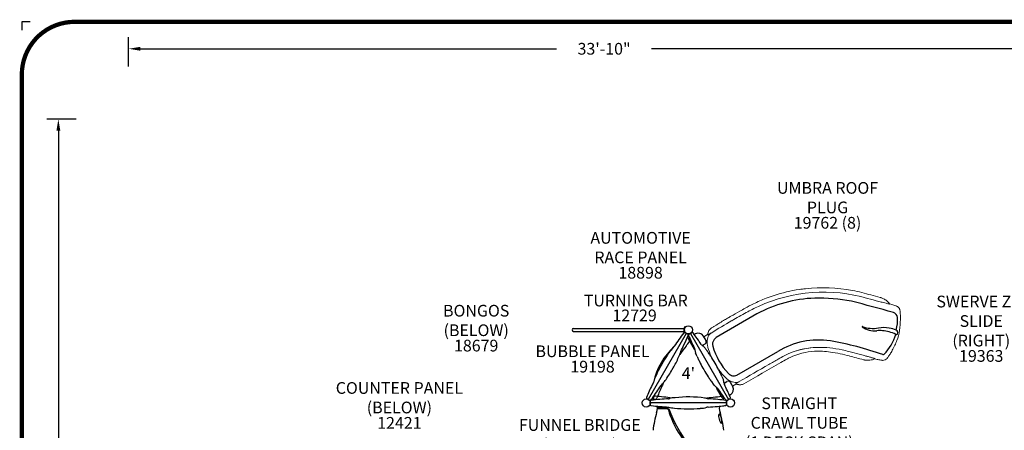
# Model space of a CAD drawing. Units: inches. Extents: x -28 to 604, y -15 to 461.
# Drawn here: x -28 to 393, y 286 to 461 of the extents above; entities that cross this region are included whole.
import ezdxf
from ezdxf.enums import TextEntityAlignment as Align

# ---------------------------------------------------------------- set-up
doc = ezdxf.new("R2010")
doc.units = ezdxf.units.IN
doc.header["$LTSCALE"] = 12
doc.header["$MEASUREMENT"] = 0
for name, color, linetype in [('1', 7, 'Continuous'), ('16', 7, 'Continuous'), ('2', 7, 'Continuous'), ('20', 7, 'Continuous'), ('255', 7, 'Continuous'), ('33', 20, 'Continuous'), ('36', 7, 'Continuous'), ('7', 7, 'Continuous'), ('8', 7, 'Continuous')]:
    doc.layers.add(name, color=color, linetype=linetype)
doc.layers.add('97', color=7, linetype='Continuous', plot=False)
doc.styles.add('NORMAL', font='simplex')
doc.styles.get("Standard").update_dxf_attribs({"font": 'romans.shx'})
doc.styles.add('STYLE1', font='arial.ttf', dxfattribs={"height": 0.095})
doc.styles.add('style5', font='arial.ttf', dxfattribs={"height": 0.08})
doc.dimstyles.get("Standard").update_dxf_attribs({"dimscale": 60, "dimtxt": 0.0833, "dimasz": 0.0833, "dimexe": 0.0833, "dimexo": 0.04, "dimgap": 0.09, "dimtad": 0, "dimtih": 1, "dimtoh": 1, "dimdec": 4, "dimzin": 1, "dimdsep": 46, "dimlunit": 4, "dimtxsty": 'Standard', "dimcen": 0.09, "dimclrt": 150, "dimadec": 4, "dimazin": 2, "dimtfac": 1, "dimtdec": 0, "dimtofl": 0, "dimtmove": 0, "dimatfit": 3, "dimfxl": 1, "dimtolj": 1, "dimtzin": 0, "dimlwd": -1, "dimlwe": -1, "dimarcsym": 1})

# ---------------------------------------------------------------- blocks, each defined once
blk = doc.blocks.new('ADABORDER_BASE_A')
at = {"layer": '255', "color": 7, "const_width": 0.0304}
blk.add_lwpolyline([(0.375, 0), (10.125, 0, 0.414214), (10.5, 0.375), (10.5, 7.525, 0.414214), (10.125, 7.9), (0.375, 7.9, 0.414214), (0, 7.525), (0, 0.375, 0.414214)], format="xyb", close=True, dxfattribs=at)
at = {"layer": '97', "color": 7}
blk.add_lwpolyline([(0.0598, 7.9), (0, 7.9), (0, 7.8402)], dxfattribs=at)
for tag, p, height, style in [('EPC', (9.5965, 1.6462), 0.08, 'style5'), ('ECBR', (9.5965, 1.5077), 0.08, 'style5'), ('NR', (10.1535, 1.5127), 0.08, 'style5'), ('ECBT', (9.5989, 1.361), 0.08, 'style5'), ('ECBTNR', (10.1535, 1.362), 0.08, 'style5'), ('GLC', (9.5972, 1.2251), 0.08, 'style5'), ('GLCNR', (10.1525, 1.2199), 0.08, 'style5'), ('TGL', (9.5982, 1.0927), 0.08, 'style5'), ('TGLNR', (10.1525, 1.0888), 0.08, 'style5'), ('AREA', (6.3354, 0.6922), 0.08, 'style5'), ('SCALE', (6.3376, 0.5546), 0.08, 'style5'), ('DATE', (9.0344, 0.4691), 0.08, 'style5'), ('AGES', (5.3068, 0.3163), 0.095, 'STYLE1'), ('DRAWINGNAME', (9.0334, 0.2295), 0.08, 'style5')]:
    blk.add_attdef(tag, p, '', height=height, dxfattribs=dict(style=style))
at = {"layer": '255', "color": 7, "style": 'STYLE1'}
for tag, p in [('CN1OF2', (2.3724, 0.8552)), ('CN2OF2', (2.3724, 0.7132)), ('REPNAME', (2.3724, 0.3318))]:
    blk.add_attdef(tag, text='', height=0.095, dxfattribs=at).set_placement(p, align=Align.TOP_LEFT)
blk = doc.blocks.new('*D14')
at = {"layer": '33', "color": 0, "linetype": 'ByBlock', "transparency": 16777216}
for p, q in [((18.56, 440.89), (18.56, 453.49)), ((424.63, 440.89), (424.63, 453.49)), ((23.56, 448.49), (201.32, 448.49)), ((419.63, 448.49), (241.87, 448.49))]:
    blk.add_line(p, q, dxfattribs=at)
at = {"layer": '33', "color": 0, "transparency": 16777216}
for points in [[(23.56, 449.32), (23.56, 447.66), (18.56, 448.49)], [(419.63, 449.32), (419.63, 447.66), (424.63, 448.49)]]:
    blk.add_solid(points, dxfattribs=at)
at = {"layer": '33', "color": 150, "transparency": 16777216, "insert": (221.6, 448.49), "char_height": 4.998, "attachment_point": 5}
blk.add_mtext('\\A1;33\'-10"', dxfattribs=at)
blk = doc.blocks.new('*D15')
at = {"layer": '33', "color": 0, "linetype": 'ByBlock', "transparency": 16777216}
for p, q in [((-3.84, 418.49), (-16.43, 418.49)), ((-11.44, 413.49), (-11.44, 251.68)), ((-11.44, 73.11), (-11.44, 234.93)), ((-3.84, 68.12), (-16.43, 68.12))]:
    blk.add_line(p, q, dxfattribs=at)
at = {"layer": '33', "color": 0, "transparency": 16777216}
for points in [[(-12.27, 413.49), (-10.6, 413.49), (-11.44, 418.49)], [(-12.27, 73.11), (-10.6, 73.11), (-11.44, 68.12)]]:
    blk.add_solid(points, dxfattribs=at)
at = {"layer": '33', "color": 150, "transparency": 16777216, "insert": (-11.44, 243.3), "char_height": 4.998, "attachment_point": 5}
blk.add_mtext('\\A1;29\'-2"', dxfattribs=at)
blk = doc.blocks.new('umbra-shroud')
at = {"layer": '20', "style": 'NORMAL'}
blk.add_attdef('PART-QUAN', text='', height=5, dxfattribs=at).set_placement((0, 0), align=Align.TOP_CENTER)
at = {"layer": '8', "insert": (0, 0), "char_height": 5, "width": 58.2113, "attachment_point": 8, "style": 'NORMAL'}
blk.add_mtext('UMBRA ROOF PLUG', dxfattribs=at)

msp = doc.modelspace()

# ---------------------------------------------------------------- linework, layer by layer
at = {"layer": '1'}
for p, q in [((286.87, 335.28), (269.5, 325.25)), ((208.6, 329.14), (255.77, 329.14)), ((256.39, 329.75), (256.27, 329.89)), ((208.6, 327.82), (255.77, 327.82)), ((256.72, 326.96), (240.47, 298.82)), ((256.27, 327.07), (256.39, 327.21)), ((257.7, 326.04), (257.67, 326.09)), ((257.74, 324.23), (260.03, 320.26)), ((258.04, 325.27), (258.01, 325.26)), ((258.47, 326.96), (274.72, 298.82)), ((259.59, 327.26), (259.59, 327.26)), ((259.61, 327.24), (259.66, 327.17)), ((260.61, 326.76), (260.16, 326.49)), ((265.13, 323.93), (264.03, 325.84)), ((263.54, 321.83), (264.77, 322.55)), ((278.28, 309.12), (295.8, 319.24)), ((271.99, 299.55), (269.7, 303.52)), ((272.81, 305.77), (274.05, 306.48)), ((275.43, 306.1), (276.53, 304.19)), ((273.04, 299.29), (273.01, 299.28)), ((273.53, 298.61), (273.57, 298.56)), ((275.61, 300.78), (275.16, 300.51)), ((275.53, 299.67), (275.49, 299.75)), ((275.54, 299.64), (275.54, 299.64)), ((273.85, 297.3), (241.35, 297.3)), ((244.52, 295.31), (244.23, 295.31)), ((248.52, 294.84), (244.39, 294.84)), ((244.52, 295.31), (248.61, 295.31))]:
    msp.add_line(p, q, dxfattribs=at)
at = {"layer": '1', "lineweight": 0}
for p, q in [((264.18, 325.58), (265.73, 326.47)), ((277.93, 305.35), (276.38, 304.45))]:
    msp.add_line(p, q, dxfattribs=at)
for centre, radius, start, end in [((314.61, 279.98), 66.45, 98.3481, 107.8777), ((315.2, 276.9), 69.58, 96.2743, 98.4551), ((315.17, 278.58), 67.9, 79.3871, 96.4078), ((314.22, 276.45), 70.18, 75.6206, 78.942), ((316.08, 277.97), 68.83, 111.5411, 116.4821), ((315.35, 277.77), 66.84, 73.7109, 114.6454), ((313.01, 285.53), 60.67, 108.0574, 111.4727), ((631.97, 1469.94), 1164.89, 255.05922, 255.45892), ((408.86, 616.32), 284.4, 254.7599, 255.774), ((429.77, 678.41), 349.76, 254.954, 255.2791), ((337.65, 335.46), 7.15, 71.0937, 74.9923), ((339.5, 342.36), 0.000164, 75.0055, 79.974), ((337.57, 335.24), 7.38, 59.7226, 71.0819), ((337.61, 335.3), 7.31, 52.8827, 59.7198), ((337.28, 334.88), 7.84, 36.9852, 52.8512), ((531.1, -112.57), 514.68, 119.2588, 119.7477), ((433.28, 61.57), 314.95, 118.733, 119.2158), ((329.6, 250.87), 99.12, 116.4915, 118.7835), ((324.98, 258.7), 88.19, 115.1619, 118.9177), ((364.67, 430.77), 93.71, 255.3017, 256.0229), ((349.78, 370.96), 32.07, 256.0304, 257.3355), ((344.58, 347.81), 8.34, 257.3349, 259.7381), ((343.29, 340.66), 1.08, 259.3765, 265.7652), ((343.22, 339.67), 0.0842, 264.4451, 282.5701), ((343.24, 339.58), 0.00382, 88.7558, 105.0091), ((343.24, 339.55), 0.0326, 81.5426, 89.1734), ((343.22, 339.43), 0.155, 79.6902, 82.2881), ((343.17, 339.14), 0.457, 77.9612, 79.7797), ((343, 338.33), 1.28, 76.9653, 78.0576), ((342.58, 336.53), 3.13, 75.887, 76.9407), ((342.02, 334.29), 5.44, 74.9535, 75.9397), ((344.79, 344.61), 5.25, 254.9539, 256.1652), ((344.13, 341.93), 2.49, 256.2061, 257.1948), ((337.14, 334.76), 8.03, 36.1445, 37.0339), ((327.94, 285.81), 56, 71.8534, 73.8151), ((343.8, 340.46), 0.984, 257.2159, 258.4804), ((343.66, 339.78), 0.283, 258.2377, 261.3948), ((343.63, 339.55), 0.0515, 261.3989, 266.5789), ((343.62, 339.5), 0.00655, 264.2543, 280.755), ((343.62, 339.5), 0.000569, 274.1358, 328.8084), ((343.62, 339.5), 0.00158, 41.7839, 57.8506), ((343.62, 339.5), 0.000473, 353.0256, 54.9512), ((338.25, 317.34), 22.84, 69.7871, 71.8008), ((342.41, 328.71), 10.73, 68.2031, 69.6242), ((340.47, 323.91), 15.9, 67.3712, 68.1513), ((345.74, 336.55), 2.21, 27.1346, 67.4155), ((345.49, 336.4), 2.5, 16.6524, 27.4878), ((345.02, 336.26), 2.99, 7.1377, 16.6569), ((344.39, 336.17), 3.62, 3.4271, 7.3291), ((291.42, 331.35), 56.81, 3.5251, 5.0859), ((393.87, 124.77), 238.68, 119.5431, 122.025), ((319.79, 253.68), 91.84, 120.5702, 122.0652), ((350.45, 201.98), 151.95, 119.9216, 120.6111), ((382.87, 146.18), 216.48, 119.6653, 119.9902), ((609.88, -252.52), 673.43, 119.10342, 119.70468), ((229.93, 338.09), 118.32, 357.1048, 357.6574), ((328.05, 333.63), 20.11, 0.9468, 3.4639), ((332.15, 333.71), 16.01, 358.3799, 0.9121), ((347.99, 333.26), 0.163, 357.3528, 358.3167), ((269.71, 326.24), 3.87, 150.3879, 164.1262), ((269.26, 326.5), 3.34, 135.1808, 150.3031), ((269.01, 326.72), 3.01, 120.2255, 134.9799), ((244.26, 369.5), 46.41, 300.049, 301.5375), ((267.53, 329.27), 0.0577, 119.8603, 120), ((224.51, 401.65), 84.14, 301.5438, 302.3505), ((475.68, 6.7), 383.9, 122.2129, 122.4767), ((331.07, 330.36), 16.84, 337.46, 352.5401), ((310.97, 333.03), 37.11, 352.4802, 353.0927), ((305.95, 333.6), 42.16, 353.1419, 354.7802), ((289.37, 334.99), 58.8, 354.8983, 357.1951), ((272.75, 323.28), 7.16, 175.1232, 187.2454), ((271.12, 323.43), 5.52, 161.4108, 175.2233), ((270.22, 325.5), 4.59, 167.7512, 170.3141), ((265.7, 326.27), 0.00793, 174.2528, 191.5521), ((265.7, 326.27), 0.0049, 207.8654, 272.2341), ((265.7, 326.3), 0.0354, 266.42, 283.3922), ((265.67, 326.42), 0.153, 282.1, 288.8463), ((265.5, 326.91), 0.674, 289.1533, 294.5902), ((270.07, 325.54), 4.44, 156.6139, 167.7978), ((264.71, 328.68), 2.61, 294.2176, 296.614), ((262.88, 332.37), 6.73, 296.5124, 297.7727), ((269.89, 323.85), 4.22, 146.4251, 161.5014), ((259.64, 338.53), 13.69, 297.7375, 298.4683), ((251.84, 352.88), 30.03, 298.5015, 299.2668), ((269.26, 324.28), 3.46, 124.5694, 146.6307), ((231.67, 388.95), 71.35, 299.2393, 299.5922), ((206.55, 433.33), 122.34, 299.5553, 299.7682), ((312.72, 337.93), 36.68, 336.9038, 337.5234), ((274.28, 323.45), 8.7, 187.1079, 196.187), ((288.64, 327.52), 23.62, 195.9646, 198.358), ((292.11, 328.65), 27.28, 198.3039, 207.0914), ((313.29, 289.1), 31.92, 91.043, 117.6018), ((313.42, 288.49), 32.53, 89.3693, 109.0174), ((313.55, 276.28), 44.74, 77.5167, 91.0739), ((310.94, 262.2), 59.05, 75.0968, 77.9981), ((239.62, 374.23), 118.32, 332.3426, 332.8952), ((284.55, 351.25), 67.85, 332.8808, 333.8669), ((304.89, 341.35), 45.23, 333.7691, 336.8025), ((444.05, 53.94), 301.02, 119.4631, 120.3546), ((329.45, 256.81), 68.02, 117.0676, 119.4723), ((340.17, 238.78), 87.21, 117.678, 119.6103), ((319.09, 278.67), 42.09, 115.4575, 117.4926), ((312.74, 292.53), 26.86, 92.6941, 115.9371), ((313.13, 281.38), 38.01, 82.1671, 92.4887), ((310.17, 260.65), 58.95, 74.0683, 82.063), ((547.58, 1133.16), 843.48, 254.77875, 255.0883), ((386.04, 530.71), 221.57, 254.3727, 255.982), ((402, 589.52), 280.69, 255.2476, 255.7207), ((334.22, 322.65), 7.15, 255.0153, 259.1587), ((252.37, 16.09), 311.95, 74.8134, 75.0652), ((334.26, 322.9), 7.41, 259.1837, 268.9907), ((297.59, 181.96), 140.02, 74.343, 74.8901), ((334.26, 322.8), 7.31, 268.9646, 276.112), ((334.18, 323.37), 7.88, 276.2647, 293.8774), ((318.9, 258.11), 60.95, 73.7379, 74.3119), ((327.88, 288.82), 28.95, 72.6918, 73.7782), ((333.65, 307.28), 9.61, 71.0019, 72.7881), ((335.75, 313.37), 3.17, 68.7001, 71.075), ((336.68, 315.72), 0.64, 62.2754, 69.4358), ((336.95, 316.23), 0.0634, 45.8935, 63.0476), ((337.02, 316.33), 0.0598, 244.378, 248.8023), ((337, 316.29), 0.00963, 233.8346, 245.7596), ((336.99, 316.28), 0.00338, 224.3952, 230.9412), ((337.1, 316.55), 0.293, 248.8431, 251.7347), ((337.32, 317.19), 0.967, 251.5262, 252.722), ((337.74, 318.56), 2.41, 252.7434, 253.6863), ((338.58, 321.43), 5.39, 253.7543, 255.04), ((335.89, 311.36), 5.02, 73.8571, 75.0747), ((354.32, 386.12), 72.05, 256.3055, 257.0356), ((336.61, 313.84), 2.45, 72.8786, 73.8992), ((337.01, 315.13), 1.1, 71.7005, 72.9058), ((337.23, 315.81), 0.376, 69.7608, 71.8131), ((337.32, 316.05), 0.122, 66.8941, 69.8696), ((337.37, 316.16), 0.0015, 271.6021, 300.82), ((337.37, 316.16), 0.000269, 307.1378, 43.2048), ((337.37, 316.16), 0.00236, 37.8406, 59.3643), ((337.36, 316.14), 0.0236, 58.6164, 67.8748), ((349.2, 363.86), 49.22, 257.0231, 257.9711), ((344.33, 340.77), 25.62, 257.8713, 259.7571), ((341.83, 326.91), 11.53, 259.7308, 261.7693), ((342.26, 329.96), 14.61, 261.8103, 262.6592), ((340.68, 317.72), 2.28, 262.669, 263.5627), ((340.68, 317.67), 2.22, 263.5829, 296.4343), ((340.5, 317.96), 2.56, 297.0015, 320.5728), ((339.76, 318.62), 3.55, 320.0329, 326.5805), ((297.07, 348.74), 55.8, 324.9012, 326.2764), ((325.08, 330.13), 22.17, 326.0914, 328.3207), ((330.23, 326.96), 16.12, 328.2888, 331.6171), ((344.27, 319.38), 0.163, 331.683, 332.6471), ((292.92, 327.04), 27.17, 212.8914, 223.3188), ((1651.07, -2050.73), 2727.23, 119.89166, 120.19864), ((1091.25, -1075.73), 1601.16, 119.73548, 120.38876), ((289.45, 323.86), 22.46, 223.477, 224.0567), ((279.29, 313.93), 8.26, 223.5949, 239.0948), ((278.26, 312.24), 6.28, 239.2356, 252.589), ((277.8, 310.86), 4.82, 252.7848, 266.5699), ((277.74, 309.81), 3.77, 266.6172, 285.5125), ((277.75, 305.41), 0.0214, 133.5052, 166.7135), ((277.73, 305.42), 0.00356, 175.1014, 258.1355), ((277.74, 305.43), 0.0192, 254.2856, 255.4918), ((279.34, 309.77), 4.64, 249.6886, 252.2201), ((277.86, 305.31), 0.172, 129.731, 138.003), ((278.21, 304.91), 0.706, 125.3649, 130.1812), ((279.36, 303.32), 2.67, 123.3919, 125.7265), ((281.47, 300.14), 6.49, 122.3683, 123.5006), ((279.27, 309.51), 4.38, 252.0957, 263.4527), ((287.26, 290.94), 17.35, 121.0836, 122.261), ((299.38, 270.91), 40.76, 120.6471, 121.129), ((339.3, 203.38), 119.21, 120.2334, 120.6128), ((277.82, 309.43), 3.38, 285.9113, 295.5549), ((279.75, 309.14), 4.09, 256.1379, 260.9431), ((279.7, 308.7), 3.66, 260.6968, 274.9344), ((279.75, 308.15), 3.1, 274.9344, 299.5563), ((281.25, 305.5), 0.0555, 299.8742, 300)]:
    msp.add_arc(centre, radius, start, end, dxfattribs=at)
at = {"layer": '1'}
for centre, radius, start, end in [((313.38, 286.91), 55.15, 91.9273, 118.7317), ((313.4, 271.79), 70.27, 78.6413, 91.5255), ((182.93, -237.86), 596.27, 74.20918, 75.99441), ((344.1, 333.3), 2.83, 9.4863, 67.2759), ((330.23, 332.65), 16.69, 345.2936, 3.8498), ((208.6, 328.48), 0.657, 90, 270), ((257.6, 328.48), 1.94, 133.4, 226.6), ((257.6, 328.48), 1.75, 133.4, 226.6), ((331.88, 329.81), 0.0671, 77.079, 231.9177), ((337.04, 336.92), 8.85, 234.048, 276.3463), ((336.47, 343.01), 13.9, 250.802, 279.3946), ((339.2, 314.63), 13.55, 84.6261, 95.003), ((340.81, 317.07), 12.39, 78.1352, 99.6119), ((339.57, 313.56), 14.59, 63.042, 86.4713), ((340.94, 313.79), 15.6, 69.6097, 81.0931), ((345.89, 327.33), 1.18, 326.9475, 65.8091), ((334.47, 267.8), 98.77, 142.9687, 147.0807), ((255.98, 326.93), 0.5, 76.5323, 134.5546), ((124.89, 384.34), 144.85, 334.5734, 336.2641), ((255.88, 326.69), 0.761, 35.9432, 73.3377), ((257.6, 328.49), 1.75, 230.599, 256.2394), ((275.61, 352.12), 32.64, 235.5172, 237.5121), ((257.04, 326.3), 0.527, 329.7661, 74.8057), ((258.13, 326.29), 0.501, 103.8329, 198.8997), ((258.39, 324.61), 0.75, 120, 210), ((258.13, 326.29), 0.501, 198.9782, 203.6998), ((390.77, 384.55), 145.37, 203.7344, 206.0981), ((257.58, 328.51), 1.79, 283.9399, 293.6534), ((257.67, 324.11), 0.626, 345.3373, 49.5332), ((257.41, 324.21), 0.906, 319.0906, 343.5807), ((257.61, 328.46), 1.73, 293.5213, 299.3545), ((257.57, 328.52), 1.8, 299.4625, 299.9963), ((257.6, 328.48), 1.75, 299.9999, 300.5343), ((257.62, 328.44), 1.71, 300.5951, 306.5032), ((257.55, 328.53), 1.82, 306.3988, 314.8594), ((257.72, 328.36), 1.58, 314.9724, 316.2324), ((259.22, 326.92), 0.5, 41.0302, 136.2372), ((259.45, 327.13), 0.189, 35.8561, 36.6586), ((259.53, 327.19), 0.0924, 34.8781, 39.2809), ((259.54, 327.2), 0.0785, 39.3805, 41.0022), ((254.94, 323.9), 5.74, 35.6093, 35.6851), ((142.46, 241.18), 145.37, 33.9019, 36.2656), ((261.86, 324.59), 2.5, 30, 120), ((264.23, 323.42), 1.03, 3.8275, 29.9505), ((271.46, 322.33), 3.56, 149.2806, 192.4449), ((273.77, 319.86), 6.87, 128.3728, 141.3846), ((313.05, 291.5), 32.66, 80.8536, 121.8705), ((325.96, 332.67), 21.12, 316.2881, 343.1986), ((346.45, 327.08), 0.585, 243.2335, 318.0737), ((272.03, 299.37), 30.12, 132.7915, 167.2085), ((338.55, 252.87), 110.87, 143.0304, 143.7208), ((256.37, 315.14), 7.77, 132.8405, 145.4536), ((250.34, 321.74), 1.16, 309.6302, 325.8702), ((390.17, 229.67), 166.26, 146.4824, 146.645), ((412.77, 204.15), 195.4, 143.0623, 144.3852), ((124.38, 384.58), 145.43, 333.3409, 334.5751), ((221.36, 349.11), 44.71, 321.9876, 325.2441), ((260.68, 320.64), 0.75, 210, 247.182), ((258.87, 319.93), 1.51, 6.6527, 25.9829), ((267.82, 320.98), 7.5, 186.6604, 189.6627), ((269.35, 321.26), 9.06, 189.7517, 193.484), ((264.36, 323.1), 1.5, 213.9601, 233.3927), ((258.92, 315.8), 7.6, 48.8851, 53.3296), ((257.34, 313.99), 10, 45.5056, 48.8874), ((255.38, 311.96), 12.82, 43.8343, 45.5921), ((280.7, 331.56), 19.32, 213.7075, 214.4345), ((264.26, 323.41), 1, 300.5343, 4.3214), ((283.89, 333.8), 23.22, 214.5338, 217.7371), ((240.42, 300.33), 31.64, 35.3485, 37.4898), ((294.83, 329.2), 27.92, 195.8751, 224.0025), ((295.66, 190.68), 134.97, 70.5327, 80.3682), ((294.88, 286.25), 55.93, 144.8129, 153.687), ((216.29, 332.85), 40.45, 329.324, 336.5963), ((239.61, 323.46), 15.34, 334.1805, 338.8966), ((244.62, 321.31), 9.89, 340.0835, 345.2656), ((257.86, 318.03), 3.75, 159.627, 168.2514), ((272.75, 322.07), 12.55, 193.4809, 196.1753), ((242.28, 309.49), 20.53, 23.6782, 26.2543), ((237.29, 307.28), 25.99, 22.3569, 23.7242), ((290.68, 329.31), 31.76, 202.4771, 205.322), ((303.73, 335.48), 46.2, 205.321, 207.2865), ((231.05, 293.75), 43.09, 33.1756, 35.2789), ((213.51, 282.33), 64.03, 29.9308, 33.1394), ((340.82, 318.52), 0.606, 252.8932, 312.6382), ((193.41, 344.77), 66.23, 325.5778, 330.5514), ((320.18, 343.91), 64.69, 207.2382, 210.0621), ((319.69, 343.45), 64.03, 209.9308, 213.1394), ((213.01, 281.87), 64.69, 27.2382, 30.0621), ((229.47, 290.3), 46.2, 25.321, 27.2865), ((280.7, 296.01), 39.26, 162.8751, 164.5504), ((277.37, 294.3), 36.67, 152.8406, 158.7983), ((225.17, 323.59), 28.07, 322.5137, 324.5914), ((302.14, 332.03), 43.09, 213.1756, 215.2789), ((306.12, 335.11), 48.12, 215.5318, 217.6782), ((242.52, 296.47), 31.76, 22.4771, 25.322), ((293.36, 317.41), 23.22, 202.2629, 205.4662), ((289.82, 315.77), 19.32, 205.5655, 206.2925), ((260.19, 303.64), 12.82, 14.4079, 16.1657), ((277.23, 312.34), 3.54, 225.6332, 256.824), ((276.84, 313.11), 4.23, 264.2775, 289.8239), ((360.04, 247.29), 131.27, 153.9413, 156.5076), ((375.03, 240.13), 147.88, 153.3466, 153.9971), ((124.15, 384.82), 145.75, 324.0953, 326.6559), ((1334.65, -174.49), 1189.07, 156.27016, 156.52658), ((246.74, 304.16), 1, 134.629, 146.5688), ((238.66, 312.95), 10.94, 312.4153, 313.7151), ((378.88, 245.48), 145.1, 155.4473, 156.2069), ((239.04, 312.42), 10.29, 314.195, 319.7816), ((241.58, 310.12), 6.87, 320.7631, 324.517), ((211.74, 331.47), 43.56, 324.4241, 325.0351), ((251.49, 293.53), 20.53, 33.7457, 36.3218), ((275.48, 311.44), 9.49, 223.2401, 231.7528), ((270.35, 303.89), 0.75, 172.818, 210), ((268.68, 302.55), 1.71, 34.5694, 57.1948), ((390.74, 384.6), 145.37, 213.9019, 216.2656), ((262.92, 304.33), 10, 11.1126, 14.4944), ((265.27, 304.79), 7.6, 6.6704, 11.1149), ((274.32, 305.84), 1.5, 186.6073, 206.0399), ((142.42, 241.24), 145.37, 23.7344, 26.0981), ((274.54, 305.61), 1, 55.6786, 119.4657), ((274.53, 305.58), 1.03, 30.0495, 56.1725), ((274.36, 302.94), 2.5, 300, 30), ((240.14, 299.5), 0.5, 165.4454, 223.4677), ((240.3, 299.71), 0.761, 226.6623, 264.0568), ((239.6, 297.31), 1.75, 43.7616, 69.401), ((241.23, 298.87), 0.5, 223.7703, 317.2668), ((192.61, 335.14), 61.16, 323.2306, 324.189), ((257.6, 154.26), 145.04, 93.3381, 96.2928), ((257.86, 329.73), 34.18, 242.7177, 244.6801), ((325.6, 293.59), 83.08, 175.7792, 176.5924), ((243.37, 299.54), 0.651, 74.6109, 164.8668), ((243.43, 299.43), 0.624, 253.5299, 332.5026), ((218.24, 38.99), 262.4, 82.9205, 84.4654), ((249.03, 300.47), 1.41, 275.0118, 291.0029), ((252.3, 289.88), 9.66, 92.475, 106.5905), ((257.6, 244.51), 55.33, 82.7157, 95.9373), ((238.48, 571.56), 273.43, 275.4864, 277.0046), ((262.23, 286.82), 12.79, 73.2713, 79.2483), ((266.1, 300.06), 1.01, 259.393, 266.5496), ((257.59, 154.28), 145.02, 85.0182, 86.6617), ((262.61, 209.33), 89.75, 82.9536, 85.156), ((271.85, 299.55), 0.626, 359.4991, 92.4296), ((272.64, 299.92), 0.75, 210, 300), ((296.37, 300.38), 23.91, 181.9934, 184.4269), ((273.97, 298.86), 0.501, 216.3002, 221.0218), ((273.97, 298.86), 0.501, 221.1003, 316.1671), ((275.62, 297.27), 1.79, 126.3466, 136.0601), ((275.59, 297.32), 1.73, 120.6455, 126.4787), ((275.62, 297.26), 1.8, 120.0037, 120.5375), ((275.6, 297.3), 1.75, 119.4657, 120.0001), ((275.58, 297.34), 1.71, 113.4968, 119.4049), ((275.62, 297.24), 1.82, 105.1406, 113.6012), ((275.56, 297.47), 1.58, 103.7676, 105.0276), ((275.06, 299.49), 0.5, 283.7628, 18.9698), ((270.3, 297.3), 5.74, 24.3149, 24.3907), ((275.36, 299.58), 0.189, 23.3414, 24.1439), ((275.45, 299.62), 0.0924, 20.7191, 25.1219), ((275.46, 299.62), 0.0785, 18.9978, 20.6195), ((241.76, 297.93), 0.5, 96.3242, 196.2085), ((241.76, 296.67), 0.5, 163.7628, 263.7045), ((239.61, 297.3), 1.73, 343.6039, 16.3961), ((257.61, 440.43), 145.13, 263.7083, 266.6989), ((229.67, 297.3), 14.93, 344.1857, 350.498), ((229.67, 297.3), 14.68, 352.7472, 354.5765), ((244.63, 295.4), 0.4, 172.7472, 218.2005), ((244, 294.9), 0.4, 350.498, 38.2005), ((248.38, 294.19), 0.679, 9.636, 74.8261), ((248.61, 294.56), 0.741, 18.2103, 89.9766), ((252.06, 303.99), 8.9, 251.6223, 267.0956), ((298.47, 311.89), 52.04, 199.1728, 219.132), ((257.66, 351.34), 56.57, 263.8605, 275.0723), ((262.28, 307.45), 12.46, 271.734, 285.1369), ((266.4, 293.09), 2.49, 99.268, 110.2813), ((257.58, 440.5), 145.2, 273.3215, 274.9304), ((257.6, 440.26), 144.96, 274.9297, 276.0154), ((271.2, 294.9), 0.4, 141.7995, 189.502), ((285.52, 297.3), 14.93, 189.502, 195.8143), ((270.57, 295.4), 0.4, 321.7995, 7.2528), ((285.52, 297.3), 14.68, 185.4235, 187.2528), ((272.64, 300.56), 4.46, 272.0266, 282.6964), ((273.44, 297.93), 0.5, 343.7895, 68.6738), ((273.44, 296.67), 0.5, 291.3262, 16.2105), ((275.6, 297.3), 1.75, 163.7606, 196.2394), ((293.22, 279.3), 51.12, 164.1857, 172.909), ((291.97, 307.68), 44.96, 197.3157, 223.6506), ((275.49, 291.64), 4.98, 175.5636, 201.3829), ((271.46, 291.96), 0.95, 142.7348, 175.8732), ((270.83, 292.38), 0.194, 32.7411, 129.8005), ((268.95, 290.82), 2.64, 7.2423, 39.0909), ((221.97, 279.3), 51.12, 7.091, 15.8143), ((261.83, 288.48), 10.1, 5.203, 15.3655), ((272.58, 290.21), 1.78, 192.5561, 239.3247), ((271.23, 289.2), 0.687, 310.6966, 16.5744)]:
    msp.add_arc(centre, radius, start, end, dxfattribs=at)
for centre, major_axis, start_param, end_param in [((250.51, 319.48), (-0.402, 0.297), 6.281289, 6.281309), ((253.34, 317.84), (0.458, -0.2), 0.001877, 0.001897), ((243.86, 307.95), (-0.458, 0.2), 0.001877, 0.001897), ((246.69, 306.32), (0.402, -0.297), 6.281289, 6.281309), ((250.94, 295.67), (-0.056, -0.497), 6.281284, 6.281289), ((250.95, 295.67), (-0.056, -0.497), 6.28128, 6.281286)]:
    msp.add_ellipse(centre, major_axis=major_axis, ratio=0.820267, start_param=start_param, end_param=end_param, dxfattribs=at)
at = {"layer": '36'}
for centre in [(257.6, 328.48), (257.6, 328.48), (239.6, 297.3), (275.6, 297.3)]:
    msp.add_circle(centre, 1.75, dxfattribs=at)

# ---------------------------------------------------------------- block references
at = {"layer": '2'}
msp.add_blockref('umbra-shroud', (317.02, 376.7), dxfattribs=at).add_auto_attribs({'PART-QUAN': '19762 (8)'})
at = {"layer": '255', "xscale": 60, "yscale": 60, "zscale": 60}
msp.add_blockref('ADABORDER_BASE_A', (-27.04, -14.01), dxfattribs=at)

# ---------------------------------------------------------------- texts
at = {"layer": '16', "style": 'NORMAL'}
msp.add_text("4'", height=5, dxfattribs=at).set_placement((257.6, 309.3), align=Align.MIDDLE)
at = {"layer": '20', "char_height": 5, "style": 'NORMAL'}
for s, insert, width, attachment_point in [('\\Fromans.shx;12729', (234.63, 334.67), 22.4418, 5), ('19363', (382.66, 319.86), 27.9495, 2)]:
    msp.add_mtext(s, dxfattribs=dict(at, insert=insert, width=width, attachment_point=attachment_point))
at = {"layer": '7', "char_height": 5, "attachment_point": 2, "style": 'NORMAL'}
for s, insert, width in [('18898', (237.19, 355.38), 33.8172), ('18679', (166.99, 324.27), 27.9495), ('19198', (216.67, 315.29), 27.9495), ('12421', (134.19, 291.29), 36.9783)]:
    msp.add_mtext(s, dxfattribs=dict(at, insert=insert, width=width))
at = {"layer": '8', "char_height": 5, "style": 'NORMAL'}
for s, insert, width, attachment_point in [('AUTOMOTIVE RACE PANEL', (237.19, 355.38), 54.4765, 8), ('\\Fromans.shx;TURNING BAR', (235.13, 341.02), 50.9058, 5), ('SWERVE ZIP\\PSLIDE\\P(RIGHT)', (382.66, 319.86), 54.0706, 8), ('BONGOS (BELOW)', (166.99, 324.27), 47.1812, 8), ('BUBBLE PANEL', (216.67, 315.29), 73.4418, 8), ('COUNTER PANEL \\P(BELOW)', (134.19, 291.29), 64.5814, 8), ('STRAIGHT\\PCRAWL TUBE\\P(1 DECK SPAN)', (304.96, 276.41), 83.6285, 8), ('FUNNEL BRIDGE (BARRIER)', (211.24, 275.49), 71.3981, 8)]:
    msp.add_mtext(s, dxfattribs=dict(at, insert=insert, width=width, attachment_point=attachment_point))

# ---------------------------------------------------------------- dimensions: what is measured, and where the dimension line sits
at = {"layer": '33'}
dim = msp.add_linear_dim(base=(424.63, 448.49), p1=(18.56, 438.49), p2=(424.63, 438.49), dimstyle='Standard', override={"dimdec": 0, "dimsah": 1}, dxfattribs=at)
dim.commit()
dim.dimension.update_dxf_attribs({"geometry": '*D14', "text_midpoint": (221.6, 448.49)})
dim = msp.add_linear_dim(base=(-11.44, 418.49), p1=(-1.44, 68.12), p2=(-1.44, 418.49), angle=90, dimstyle='Standard', override={"dimdec": 0, "dimsah": 1}, dxfattribs=at)
dim.commit()
dim.dimension.update_dxf_attribs({"geometry": '*D15', "text_midpoint": (-11.44, 243.3)})

doc.saveas('drawing.dxf')
